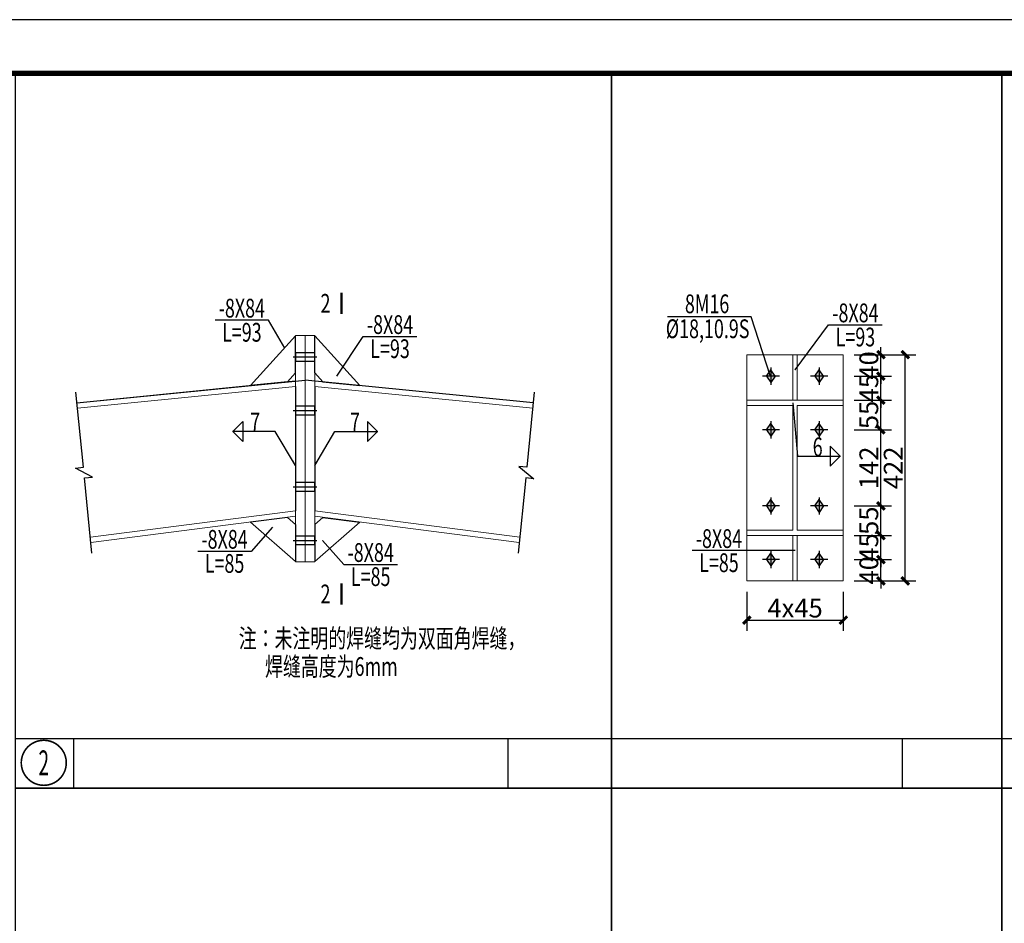
# Model space of a CAD drawing. Extents: x 3347067 to 6866388, y -150305 to 467928.
# Drawn here: x 3894169 to 3896006, y -21113 to -19427 of the extents above; entities that cross this region are included whole.
import ezdxf
from ezdxf.enums import TextEntityAlignment as Align

# ---------------------------------------------------------------- set-up
doc = ezdxf.new("R2010")
doc.units = 0
doc.header["$LTSCALE"] = 1000
doc.header["$MEASUREMENT"] = 0
for name, pattern in [('ACAD_ISO04W100', [30.5, 24, -3, 0.5, -3]), ('CENTER', [2, 1.25, -0.25, 0.25, -0.25]), ('DASHED', [0.75, 0.5, -0.25]), ('tjDesh', [2, 1, -1])]:
    doc.linetypes.add(name, pattern=pattern)
for name, color, linetype in [('DIM_IDEN', 3, 'Continuous'), ('PUB_TITLE', 4, 'Continuous'), ('实线', 7, 'Continuous'), ('尺寸', 4, 'Continuous'), ('文字', 7, 'Continuous'), ('标注', 7, 'Continuous'), ('虚线', 7, 'tjDesh'), ('轴线', 1, 'ACAD_ISO04W100')]:
    doc.layers.add(name, color=color, linetype=linetype)
doc.layers.add('屋面支撑', color=7, linetype='DASHED', lineweight=25)
doc.styles.add('3D3S_Font', font='txt.shx', dxfattribs={"width": 0.85, "bigfont": 'hztxt.shx'})
doc.styles.add('_TCH_LABEL', font='COMPLEX', dxfattribs={"bigfont": 'GBCBIG'})
doc.styles.get("Standard").update_dxf_attribs({"font": 'gbenor.shx', "bigfont": 'gbcbig.shx'})
doc.styles.add('TSSD_Rein', font='Tssdeng.shx', dxfattribs={"width": 0.7, "bigfont": 'hztxt.shx'})
doc.dimstyles.new('3D3SDim3.5_10_1', dxfattribs={"dimscale": 10, "dimtxt": 3.5, "dimasz": 1.414214, "dimexe": 2, "dimexo": 2, "dimgap": 0.5, "dimtad": 1, "dimdec": 0, "dimzin": 0, "dimdsep": 46, "dimtxsty": '3D3S_Font', "dimblk": 'ARCHTICK', "dimcen": 0.09, "dimclrt": 3, "dimadec": 0, "dimazin": 0, "dimtfac": 1, "dimtdec": 4, "dimtix": 1, "dimtmove": 2, "dimatfit": 2, "dimfxl": 0, "dimtolj": 1, "dimtzin": 0, "dimarcsym": 0})
doc.dimstyles.new('ISO-25', dxfattribs={"dimtxt": 2.5, "dimasz": 2.5, "dimexe": 1.25, "dimexo": 0.625, "dimtad": 1, "dimtxsty": 'Standard', "dimcen": 2.5, "dimadec": 0, "dimazin": 0, "dimtfac": 1, "dimtmove": 0, "dimatfit": 3, "dimfxl": 0, "dimarcsym": 0})

# ---------------------------------------------------------------- blocks, each defined once
blk = doc.blocks.new('_ArchTick')
at = {"color": 0, "linetype": 'ByBlock', "const_width": 0.4}
blk.add_lwpolyline([(-0.5, -0.5), (0.5, 0.5)], dxfattribs=at)
blk = doc.blocks.new('*D360')
at = {"layer": 'Defpoints', "color": 0, "linetype": 'Continuous'}
for p in [(3895705.9, -20434.3), (3895776, -20434.3), (3895705.9, -20474.3)]:
    blk.add_point(p, dxfattribs=at)
at = {"layer": '尺寸', "color": 0, "linetype": 'Continuous', "lineweight": -2}
for p, q in [((3895776, -20434.3), (3895776, -20420.2)), ((3895725.9, -20434.3), (3895796, -20434.3)), ((3895776, -20474.3), (3895776, -20434.3)), ((3895725.9, -20474.3), (3895796, -20474.3)), ((3895776, -20474.3), (3895776, -20488.5))]:
    blk.add_line(p, q, dxfattribs=at)
at = {"layer": '尺寸', "color": 0, "linetype": 'Continuous', "lineweight": -2, "xscale": 14.14213562373095, "yscale": 14.14213562373095, "zscale": 14.14213562373095}
for p, rotation in [((3895776, -20434.3), 270), ((3895776, -20474.3), 90)]:
    blk.add_blockref('_ArchTick', p, dxfattribs=dict(at, rotation=rotation))
at = {"layer": '尺寸', "color": 7, "linetype": 'Continuous', "lineweight": -3, "insert": (3895753.5, -20454.3), "char_height": 35, "attachment_point": 5, "rotation": 90, "style": '3D3S_Font'}
blk.add_mtext('\\A1;40', dxfattribs=at)
blk = doc.blocks.new('*D361')
at = {"layer": 'Defpoints', "color": 0, "linetype": 'Continuous'}
for p in [(3895705.9, -20389.6), (3895776, -20389.6), (3895705.9, -20434.3)]:
    blk.add_point(p, dxfattribs=at)
at = {"layer": '尺寸', "color": 0, "linetype": 'Continuous', "lineweight": -2}
for p, q in [((3895776, -20389.6), (3895776, -20375.4)), ((3895725.9, -20389.6), (3895796, -20389.6)), ((3895776, -20434.3), (3895776, -20389.6)), ((3895725.9, -20434.3), (3895796, -20434.3)), ((3895776, -20434.3), (3895776, -20448.5))]:
    blk.add_line(p, q, dxfattribs=at)
at = {"layer": '尺寸', "color": 0, "linetype": 'Continuous', "lineweight": -2, "xscale": 14.14213562373095, "yscale": 14.14213562373095, "zscale": 14.14213562373095}
for p, rotation in [((3895776, -20389.6), 270), ((3895776, -20434.3), 90)]:
    blk.add_blockref('_ArchTick', p, dxfattribs=dict(at, rotation=rotation))
at = {"layer": '尺寸', "color": 7, "linetype": 'Continuous', "lineweight": -3, "insert": (3895753.5, -20411.9), "char_height": 35, "attachment_point": 5, "rotation": 90, "style": '3D3S_Font'}
blk.add_mtext('\\A1;45', dxfattribs=at)
blk = doc.blocks.new('*D362')
at = {"layer": 'Defpoints', "color": 0, "linetype": 'Continuous'}
for p in [(3895705.9, -20334.3), (3895776, -20334.3), (3895705.9, -20389.6)]:
    blk.add_point(p, dxfattribs=at)
at = {"layer": '尺寸', "color": 0, "linetype": 'Continuous', "lineweight": -2}
for p, q in [((3895725.9, -20334.3), (3895796, -20334.3)), ((3895776, -20389.6), (3895776, -20334.3)), ((3895725.9, -20389.6), (3895796, -20389.6))]:
    blk.add_line(p, q, dxfattribs=at)
at = {"layer": '尺寸', "color": 0, "linetype": 'Continuous', "lineweight": -2, "xscale": 14.14213562373095, "yscale": 14.14213562373095, "zscale": 14.14213562373095}
for p, rotation in [((3895776, -20334.3), 90), ((3895776, -20389.6), 270)]:
    blk.add_blockref('_ArchTick', p, dxfattribs=dict(at, rotation=rotation))
at = {"layer": '尺寸', "color": 7, "linetype": 'Continuous', "lineweight": -3, "insert": (3895753.5, -20361.9), "char_height": 35, "attachment_point": 5, "rotation": 90, "style": '3D3S_Font'}
blk.add_mtext('\\A1;55', dxfattribs=at)
blk = doc.blocks.new('*D363')
at = {"layer": 'Defpoints', "color": 0, "linetype": 'Continuous'}
for p in [(3895705.9, -20192.3), (3895776, -20192.3), (3895705.9, -20334.3)]:
    blk.add_point(p, dxfattribs=at)
at = {"layer": '尺寸', "color": 0, "linetype": 'Continuous', "lineweight": -2}
for p, q in [((3895725.9, -20192.3), (3895796, -20192.3)), ((3895776, -20334.3), (3895776, -20192.3)), ((3895725.9, -20334.3), (3895796, -20334.3))]:
    blk.add_line(p, q, dxfattribs=at)
at = {"layer": '尺寸', "color": 0, "linetype": 'Continuous', "lineweight": -2, "xscale": 14.14213562373095, "yscale": 14.14213562373095, "zscale": 14.14213562373095}
for p, rotation in [((3895776, -20192.3), 90), ((3895776, -20334.3), 270)]:
    blk.add_blockref('_ArchTick', p, dxfattribs=dict(at, rotation=rotation))
at = {"layer": '尺寸', "color": 7, "linetype": 'Continuous', "lineweight": -3, "insert": (3895753.5, -20263.3), "char_height": 35, "attachment_point": 5, "rotation": 90, "style": '3D3S_Font'}
blk.add_mtext('\\A1;142', dxfattribs=at)
blk = doc.blocks.new('*D364')
at = {"layer": 'Defpoints', "color": 0, "linetype": 'Continuous'}
for p in [(3895705.9, -20137.1), (3895776, -20137.1), (3895705.9, -20192.3)]:
    blk.add_point(p, dxfattribs=at)
at = {"layer": '尺寸', "color": 0, "linetype": 'Continuous', "lineweight": -2}
for p, q in [((3895725.9, -20137.1), (3895796, -20137.1)), ((3895776, -20192.3), (3895776, -20137.1)), ((3895725.9, -20192.3), (3895796, -20192.3))]:
    blk.add_line(p, q, dxfattribs=at)
at = {"layer": '尺寸', "color": 0, "linetype": 'Continuous', "lineweight": -2, "xscale": 14.14213562373095, "yscale": 14.14213562373095, "zscale": 14.14213562373095}
for p, rotation in [((3895776, -20137.1), 90), ((3895776, -20192.3), 270)]:
    blk.add_blockref('_ArchTick', p, dxfattribs=dict(at, rotation=rotation))
at = {"layer": '尺寸', "color": 7, "linetype": 'Continuous', "lineweight": -3, "insert": (3895753.5, -20164.7), "char_height": 35, "attachment_point": 5, "rotation": 90, "style": '3D3S_Font'}
blk.add_mtext('\\A1;55', dxfattribs=at)
blk = doc.blocks.new('*D365')
at = {"layer": 'Defpoints', "color": 0, "linetype": 'Continuous'}
for p in [(3895705.9, -20092.3), (3895776, -20092.3), (3895705.9, -20137.1)]:
    blk.add_point(p, dxfattribs=at)
at = {"layer": '尺寸', "color": 0, "linetype": 'Continuous', "lineweight": -2}
for p, q in [((3895725.9, -20092.3), (3895796, -20092.3)), ((3895776, -20092.3), (3895776, -20078.2)), ((3895776, -20137.1), (3895776, -20092.3)), ((3895725.9, -20137.1), (3895796, -20137.1)), ((3895776, -20137.1), (3895776, -20151.3))]:
    blk.add_line(p, q, dxfattribs=at)
at = {"layer": '尺寸', "color": 0, "linetype": 'Continuous', "lineweight": -2, "xscale": 14.14213562373095, "yscale": 14.14213562373095, "zscale": 14.14213562373095}
for p, rotation in [((3895776, -20092.3), 270), ((3895776, -20137.1), 90)]:
    blk.add_blockref('_ArchTick', p, dxfattribs=dict(at, rotation=rotation))
at = {"layer": '尺寸', "color": 7, "linetype": 'Continuous', "lineweight": -3, "insert": (3895753.5, -20114.7), "char_height": 35, "attachment_point": 5, "rotation": 90, "style": '3D3S_Font'}
blk.add_mtext('\\A1;45', dxfattribs=at)
blk = doc.blocks.new('*D366')
at = {"layer": 'Defpoints', "color": 0, "linetype": 'Continuous'}
for p in [(3895705.9, -20052.3), (3895776, -20052.3), (3895705.9, -20092.3)]:
    blk.add_point(p, dxfattribs=at)
at = {"layer": '尺寸', "color": 0, "linetype": 'Continuous', "lineweight": -2}
for p, q in [((3895776, -20052.3), (3895776, -20038.2)), ((3895725.9, -20052.3), (3895796, -20052.3)), ((3895776, -20092.3), (3895776, -20052.3)), ((3895725.9, -20092.3), (3895796, -20092.3)), ((3895776, -20092.3), (3895776, -20106.5))]:
    blk.add_line(p, q, dxfattribs=at)
at = {"layer": '尺寸', "color": 0, "linetype": 'Continuous', "lineweight": -2, "xscale": 14.14213562373095, "yscale": 14.14213562373095, "zscale": 14.14213562373095}
for p, rotation in [((3895776, -20052.3), 270), ((3895776, -20092.3), 90)]:
    blk.add_blockref('_ArchTick', p, dxfattribs=dict(at, rotation=rotation))
at = {"layer": '尺寸', "color": 7, "linetype": 'Continuous', "lineweight": -3, "insert": (3895753.5, -20072.3), "char_height": 35, "attachment_point": 5, "rotation": 90, "style": '3D3S_Font'}
blk.add_mtext('\\A1;40', dxfattribs=at)
blk = doc.blocks.new('*D367')
at = {"layer": 'Defpoints', "color": 0, "linetype": 'Continuous'}
for p in [(3895705.9, -20052.3), (3895821.4, -20052.3), (3895705.9, -20474.3)]:
    blk.add_point(p, dxfattribs=at)
at = {"layer": '尺寸', "color": 0, "linetype": 'Continuous', "lineweight": -2}
for p, q in [((3895725.9, -20052.3), (3895841.4, -20052.3)), ((3895821.4, -20474.3), (3895821.4, -20052.3)), ((3895725.9, -20474.3), (3895841.4, -20474.3))]:
    blk.add_line(p, q, dxfattribs=at)
at = {"layer": '尺寸', "color": 0, "linetype": 'Continuous', "lineweight": -2, "xscale": 14.14213562373095, "yscale": 14.14213562373095, "zscale": 14.14213562373095}
for p, rotation in [((3895821.4, -20052.3), 90), ((3895821.4, -20474.3), 270)]:
    blk.add_blockref('_ArchTick', p, dxfattribs=dict(at, rotation=rotation))
at = {"layer": '尺寸', "color": 7, "linetype": 'Continuous', "lineweight": -3, "insert": (3895798.9, -20263.3), "char_height": 35, "attachment_point": 5, "rotation": 90, "style": '3D3S_Font'}
blk.add_mtext('\\A1;422', dxfattribs=at)
blk = doc.blocks.new('*D368')
at = {"layer": 'Defpoints', "color": 0, "linetype": 'Continuous'}
for p in [(3895525.9, -20474.3), (3895705.9, -20474.3), (3895705.9, -20547.4)]:
    blk.add_point(p, dxfattribs=at)
at = {"layer": '尺寸', "color": 0, "linetype": 'Continuous', "lineweight": -2}
for p, q in [((3895525.9, -20494.3), (3895525.9, -20567.4)), ((3895705.9, -20494.3), (3895705.9, -20567.4)), ((3895525.9, -20547.4), (3895705.9, -20547.4))]:
    blk.add_line(p, q, dxfattribs=at)
at = {"layer": '尺寸', "color": 0, "linetype": 'Continuous', "lineweight": -2, "xscale": 14.14213562373095, "yscale": 14.14213562373095, "zscale": 14.14213562373095, "rotation": 180}
blk.add_blockref('_ArchTick', (3895525.9, -20547.4), dxfattribs=at)
at = {"layer": '尺寸', "color": 0, "linetype": 'Continuous', "lineweight": -2, "xscale": 14.14213562373095, "yscale": 14.14213562373095, "zscale": 14.14213562373095}
blk.add_blockref('_ArchTick', (3895705.9, -20547.4), dxfattribs=at)
at = {"layer": '尺寸', "color": 7, "linetype": 'Continuous', "lineweight": -3, "insert": (3895615.9, -20524.9), "char_height": 35, "attachment_point": 5, "style": '3D3S_Font'}
blk.add_mtext('\\A1;4x45', dxfattribs=at)

msp = doc.modelspace()

# ---------------------------------------------------------------- linework, layer by layer
at = {"layer": 'DIM_IDEN', "linetype": 'ByBlock', "const_width": 3}
msp.add_lwpolyline([(3894256.4, -20813.4, 1), (3894172.4, -20813.4, 1)], format="xyb", close=True, dxfattribs=at)
at = {"layer": 'PUB_TITLE'}
msp.add_lwpolyline([(3892071.5, -23627.5), (3900981.5, -23627.5), (3900981.5, -19427.5), (3892071.5, -19427.5)], close=True, dxfattribs=at)
at = {"layer": 'PUB_TITLE', "const_width": 10}
msp.add_lwpolyline([(3892321.5, -23527.5), (3900881.5, -23527.5), (3900881.5, -19527.5), (3892321.5, -19527.5)], close=True, dxfattribs=at)
at = {"layer": '实线', "color": 2, "linetype": 'Continuous', "lineweight": 20}
for p, q in [((3894683.8, -20016.8), (3894599.8, -20109.7)), ((3894683.8, -20016.5), (3894683.8, -20438.5)), ((3894701.8, -20016.5), (3894683.8, -20016.5)), ((3894701.8, -20016.5), (3894701.8, -20438.5)), ((3894701.8, -20016.5), (3894701.8, -20438.5)), ((3894701.8, -20016.5), (3894719.8, -20016.5)), ((3894719.8, -20016.5), (3894719.8, -20438.5)), ((3894719.8, -20016.8), (3894803.9, -20109.7)), ((3895525.9, -20474.3), (3895525.9, -20052.3)), ((3895525.9, -20052.3), (3895705.9, -20052.3)), ((3895611.9, -20137.1), (3895611.9, -20052.6)), ((3895619.9, -20052.6), (3895611.9, -20052.6)), ((3895619.9, -20137.1), (3895619.9, -20052.6)), ((3895705.9, -20052.3), (3895705.9, -20474.3)), ((3894683.8, -20086.3), (3894668.9, -20102.8)), ((3894719.8, -20086.3), (3894734.8, -20102.8)), ((3894683.8, -20101.3), (3894276.3, -20142)), ((3894683.8, -20111.3), (3894277.3, -20152)), ((3894683.8, -20101.3), (3894683.8, -20111.3)), ((3895127.4, -20142), (3894719.8, -20101.3)), ((3894719.8, -20101.3), (3894719.8, -20111.3)), ((3895126.4, -20152), (3894719.8, -20111.3)), ((3895525.9, -20137.1), (3895705.9, -20137.1)), ((3895525.9, -20147.2), (3895525.9, -20137.1)), ((3895611.9, -20147.2), (3895525.9, -20147.2)), ((3895619.9, -20137.1), (3895611.9, -20137.1)), ((3895611.9, -20379.5), (3895611.9, -20147.2)), ((3895619.9, -20147.2), (3895619.9, -20379.5)), ((3895705.9, -20147.2), (3895619.9, -20147.2)), ((3895705.9, -20137.1), (3895705.9, -20147.2)), ((3894683.8, -20343.7), (3894301.3, -20392.6)), ((3894683.8, -20343.7), (3894683.8, -20353.7)), ((3895102.3, -20392.6), (3894719.8, -20343.7)), ((3894719.8, -20343.7), (3894719.8, -20353.7)), ((3894683.8, -20353.7), (3894302.3, -20402.6)), ((3894683.8, -20438.2), (3894600, -20364.5)), ((3894683.8, -20368.7), (3894669, -20355.6)), ((3895101.3, -20402.6), (3894719.8, -20353.7)), ((3894719.8, -20368.7), (3894734.7, -20355.6)), ((3894719.8, -20438.2), (3894803.7, -20364.5)), ((3895525.9, -20379.5), (3895611.9, -20379.5)), ((3895525.9, -20389.6), (3895525.9, -20379.5)), ((3895619.9, -20379.5), (3895705.9, -20379.5)), ((3895705.9, -20379.5), (3895705.9, -20389.6)), ((3895705.9, -20389.6), (3895525.9, -20389.6)), ((3895611.9, -20389.6), (3895611.9, -20474.1)), ((3895611.9, -20389.6), (3895619.9, -20389.6)), ((3895619.9, -20389.6), (3895619.9, -20474.1)), ((3894701.8, -20438.5), (3894683.8, -20438.5)), ((3894701.8, -20438.5), (3894719.8, -20438.5)), ((3895705.9, -20474.3), (3895525.9, -20474.3)), ((3895611.9, -20474.1), (3895619.9, -20474.1))]:
    msp.add_line(p, q, dxfattribs=at)
at = {"layer": '实线', "color": 1, "linetype": 'Continuous', "lineweight": -3}
for p, q in [((3894679.7, -20056.5), (3894723.9, -20056.5)), ((3895586.9, -20092.3), (3895554.9, -20092.3)), ((3895562.9, -20092.3), (3895570.9, -20080.3)), ((3895562.9, -20092.3), (3895570.9, -20104.3)), ((3895570.9, -20076.3), (3895570.9, -20108.3)), ((3895578.9, -20092.3), (3895570.9, -20080.3)), ((3895578.9, -20092.3), (3895570.9, -20104.3)), ((3895676.9, -20092.3), (3895644.9, -20092.3)), ((3895652.9, -20092.3), (3895660.9, -20080.3)), ((3895652.9, -20092.3), (3895660.9, -20104.3)), ((3895660.9, -20076.3), (3895660.9, -20108.3)), ((3895668.9, -20092.3), (3895660.9, -20080.3)), ((3895668.9, -20092.3), (3895660.9, -20104.3)), ((3894679.7, -20156.5), (3894723.9, -20156.5)), ((3895562.9, -20192.3), (3895570.9, -20180.3)), ((3895570.9, -20176.3), (3895570.9, -20208.3)), ((3895578.9, -20192.3), (3895570.9, -20180.3)), ((3895652.9, -20192.3), (3895660.9, -20180.3)), ((3895660.9, -20176.3), (3895660.9, -20208.3)), ((3895668.9, -20192.3), (3895660.9, -20180.3)), ((3895586.9, -20192.3), (3895554.9, -20192.3)), ((3895562.9, -20192.3), (3895570.9, -20204.3)), ((3895578.9, -20192.3), (3895570.9, -20204.3)), ((3895676.9, -20192.3), (3895644.9, -20192.3)), ((3895652.9, -20192.3), (3895660.9, -20204.3)), ((3895668.9, -20192.3), (3895660.9, -20204.3)), ((3894679.7, -20298.5), (3894723.9, -20298.5)), ((3895562.9, -20334.3), (3895570.9, -20322.3)), ((3895570.9, -20318.3), (3895570.9, -20350.3)), ((3895578.9, -20334.3), (3895570.9, -20322.3)), ((3895652.9, -20334.3), (3895660.9, -20322.3)), ((3895660.9, -20318.3), (3895660.9, -20350.3)), ((3895668.9, -20334.3), (3895660.9, -20322.3)), ((3895586.9, -20334.3), (3895554.9, -20334.3)), ((3895562.9, -20334.3), (3895570.9, -20346.3)), ((3895578.9, -20334.3), (3895570.9, -20346.3)), ((3895676.9, -20334.3), (3895644.9, -20334.3)), ((3895652.9, -20334.3), (3895660.9, -20346.3)), ((3895668.9, -20334.3), (3895660.9, -20346.3)), ((3894679.7, -20398.5), (3894723.9, -20398.5)), ((3895562.9, -20434.3), (3895570.9, -20422.3)), ((3895570.9, -20418.3), (3895570.9, -20450.3)), ((3895578.9, -20434.3), (3895570.9, -20422.3)), ((3895652.9, -20434.3), (3895660.9, -20422.3)), ((3895660.9, -20418.3), (3895660.9, -20450.3)), ((3895668.9, -20434.3), (3895660.9, -20422.3)), ((3895586.9, -20434.3), (3895554.9, -20434.3)), ((3895562.9, -20434.3), (3895570.9, -20446.3)), ((3895578.9, -20434.3), (3895570.9, -20446.3)), ((3895676.9, -20434.3), (3895644.9, -20434.3)), ((3895652.9, -20434.3), (3895660.9, -20446.3)), ((3895668.9, -20434.3), (3895660.9, -20446.3))]:
    msp.add_line(p, q, dxfattribs=at)
for points in [[(3894683.7, -20048.5), (3894683.7, -20064.5), (3894719.9, -20064.5), (3894719.9, -20048.5), (3894683.7, -20048.5)], [(3894683.7, -20148.5), (3894683.7, -20164.5), (3894719.9, -20164.5), (3894719.9, -20148.5), (3894683.7, -20148.5)], [(3894683.7, -20290.5), (3894683.7, -20306.5), (3894719.9, -20306.5), (3894719.9, -20290.5), (3894683.7, -20290.5)], [(3894683.7, -20390.5), (3894683.7, -20406.5), (3894719.9, -20406.5), (3894719.9, -20390.5), (3894683.7, -20390.5)]]:
    msp.add_lwpolyline(points, dxfattribs=at)
for points in [[(3895578.9, -20092.3), (3895570.9, -20080.3), (3895570.9, -20104.3), (3895562.9, -20092.3)], [(3895668.9, -20092.3), (3895660.9, -20080.3), (3895660.9, -20104.3), (3895652.9, -20092.3)], [(3895578.9, -20192.3), (3895570.9, -20180.3), (3895570.9, -20204.3), (3895562.9, -20192.3)], [(3895668.9, -20192.3), (3895660.9, -20180.3), (3895660.9, -20204.3), (3895652.9, -20192.3)], [(3895578.9, -20334.3), (3895570.9, -20322.3), (3895570.9, -20346.3), (3895562.9, -20334.3)], [(3895668.9, -20334.3), (3895660.9, -20322.3), (3895660.9, -20346.3), (3895652.9, -20334.3)], [(3895578.9, -20434.3), (3895570.9, -20422.3), (3895570.9, -20446.3), (3895562.9, -20434.3)], [(3895668.9, -20434.3), (3895660.9, -20422.3), (3895660.9, -20446.3), (3895652.9, -20434.3)]]:
    msp.add_solid(points, dxfattribs=at)
at = {"layer": '屋面支撑', "color": 3, "linetype": 'ByBlock'}
for p, q in [((3894161.5, -20767.8), (3896001.5, -20767.8)), ((3894270.4, -20860.8), (3894270.4, -20767.8)), ((3895080.2, -20767.8), (3895080.2, -20860.8)), ((3895815.6, -20767.8), (3895815.6, -20860.8)), ((3896001.5, -20767.8), (3897841.5, -20767.8))]:
    msp.add_line(p, q, dxfattribs=at)
for points in [[(3894161.5, -19527.5), (3895273.6, -19527.5), (3895273.6, -20860.8), (3894161.5, -20860.8)], [(3895273.6, -19527.5), (3896001.5, -19527.5), (3896001.5, -20860.8), (3895273.6, -20860.8)], [(3896001.5, -19527.5), (3897113.6, -19527.5), (3897113.6, -20860.8), (3896001.5, -20860.8)], [(3894161.5, -20860.8), (3895273.6, -20860.8), (3895273.6, -22287.2), (3894161.5, -22287.2)], [(3895273.6, -20860.8), (3896001.5, -20860.8), (3896001.5, -22287.2), (3895273.6, -22287.2)], [(3896001.5, -20860.8), (3897113.6, -20860.8), (3897113.6, -22287.2), (3896001.5, -22287.2)]]:
    msp.add_lwpolyline(points, close=True, dxfattribs=at)
at = {"layer": '屋面支撑', "linetype": 'ByBlock'}
for p in [(3895217.4, -20860.8), (3895952.9, -20860.8)]:
    msp.add_point(p, dxfattribs=at)
at = {"layer": '标注', "color": 6, "linetype": 'Continuous', "lineweight": -3, "const_width": 4.5}
for points in [[(3894769.9, -19936.5), (3894769.9, -19976.5)], [(3894769.9, -20518.5), (3894769.9, -20478.5)]]:
    msp.add_lwpolyline(points, dxfattribs=at)
at = {"layer": '标注', "color": 3, "linetype": 'Continuous', "lineweight": -3}
for points in [[(3895570, -20092.7), (3895534.2, -19981.4), (3895377.9, -19981.4)], [(3894663.8, -20040), (3894633.8, -19988), (3894534, -19988)], [(3895615.9, -20080.8), (3895678.5, -19996.8), (3895778.4, -19996.8)], [(3894761.1, -20092.1), (3894810.4, -20018.6), (3894910.3, -20018.6)], [(3894304.3, -20422.5), (3894290.3, -20282.2), (3894305.2, -20280.8), (3894273.4, -20263.8), (3894288.3, -20262.3), (3894274.3, -20122.1)], [(3895129.4, -20122.1), (3895115.4, -20262.3), (3895100.4, -20260.9), (3895128.3, -20283.7), (3895113.4, -20282.2), (3895099.4, -20422.5)], [(3894566.9, -20195.4), (3894585.7, -20176.6), (3894585.7, -20214.1), (3894566.9, -20195.4)], [(3894836.8, -20195.4), (3894818, -20176.6), (3894818, -20214.1), (3894836.8, -20195.4)], [(3895699.8, -20241.7), (3895681.1, -20222.9), (3895681.1, -20260.4), (3895699.8, -20241.7)], [(3894641.2, -20374), (3894601.5, -20419.1), (3894501.7, -20419.1)], [(3894734.6, -20398.6), (3894774.2, -20443.7), (3894874.1, -20443.7)], [(3895615.9, -20417.7), (3895523.9, -20417.7), (3895424, -20417.7)]]:
    msp.add_lwpolyline(points, dxfattribs=at)
at = {"layer": '标注', "color": 3, "linetype": 'Continuous', "lineweight": -3, "const_width": 0.5}
for points in [[(3894663.6, -20040, 1), (3894664.1, -20040, 1)], [(3894760.8, -20092.1, 1), (3894761.3, -20092.1, 1)], [(3895615.6, -20080.8, 1), (3895616.1, -20080.8, 1)], [(3894640.9, -20374, 1), (3894641.4, -20374, 1)], [(3894734.3, -20398.6, 1), (3894734.8, -20398.6, 1)], [(3895615.6, -20417.7, 1), (3895616.1, -20417.7, 1)]]:
    msp.add_lwpolyline(points, format="xyb", close=True, dxfattribs=at)
at = {"layer": '虚线', "color": 7, "linetype": 'tjDesh', "lineweight": -3, "ltscale": 5}
for p, q in [((3894683.8, -20086.3), (3894683.8, -20016.8)), ((3894719.8, -20086.3), (3894719.8, -20016.8)), ((3894668.9, -20102.8), (3894599.8, -20109.7)), ((3894734.8, -20102.8), (3894803.9, -20109.7)), ((3894669, -20355.6), (3894600, -20364.5)), ((3894683.8, -20368.7), (3894683.8, -20438.2)), ((3894719.8, -20368.7), (3894719.8, -20438.2)), ((3894734.7, -20355.6), (3894803.7, -20364.5))]:
    msp.add_line(p, q, dxfattribs=at)
at = {"layer": '虚线', "color": 7, "linetype": 'tjDesh', "lineweight": -3, "ltscale": 10}
for p, q in [((3894683.8, -20111.3), (3894683.8, -20343.7)), ((3894719.8, -20111.3), (3894719.8, -20343.7))]:
    msp.add_line(p, q, dxfattribs=at)
at = {"layer": '轴线', "color": 1, "linetype": 'CENTER', "lineweight": -3, "ltscale": 2}
for p in [(3894276.3, -20142), (3895127.4, -20142)]:
    msp.add_line(p, (3894701.8, -20099.5), dxfattribs=at)

# ---------------------------------------------------------------- texts
at = {"layer": 'DIM_IDEN', "color": 7, "linetype": 'ByBlock', "style": '_TCH_LABEL', "width": 0.642857}
msp.add_text('2', height=46.3, dxfattribs=at).set_placement((3894204.5, -20836.5), (3894224.3, -20836.5), align=Align.FIT)
at = {"layer": '文字', "color": 7, "linetype": 'Continuous', "lineweight": -3, "style": '3D3S_Font', "width": 0.7}
for s, p in [('注：未注明的焊缝均为双面角焊缝，', (3894578, -20581.3)), ('焊缝高度为6mm', (3894627.1, -20633.8))]:
    msp.add_text(s, height=35, dxfattribs=at).set_placement(p, align=Align.MIDDLE_LEFT)
at = {"layer": '标注', "color": 7, "linetype": 'Continuous', "lineweight": -3, "style": 'TSSD_Rein', "width": 0.7}
for p in [(3894739.9, -19956.5), (3894739.9, -20498.5)]:
    msp.add_text('2', height=35, dxfattribs=at).set_placement(p, align=Align.MIDDLE_CENTER)
for s, p in [('8M16', (3895451.8, -19974.9)), ('-8X84', (3894583.9, -19983)), ('-8X84', (3895728.5, -19991.8)), ('-8X84', (3894860.3, -20013.6)), ('7', (3894795, -20195.4)), ('6', (3895658.1, -20241.7)), ('-8X84', (3894551.6, -20414.1)), ('-8X84', (3895473.9, -20412.7)), ('-8X84', (3894824.2, -20438.7))]:
    msp.add_text(s, height=35, dxfattribs=at).set_placement(p, align=Align.CENTER)
for s, p in [('L=93', (3894583.9, -19993)), ('%%c18,10.9S', (3895452.8, -19986.4)), ('L=93', (3895728.5, -20001.8)), ('L=93', (3894860.3, -20023.6)), ('L=85', (3894551.6, -20424.1)), ('L=85', (3895473.9, -20422.7)), ('L=85', (3894824.2, -20448.7))]:
    msp.add_text(s, height=35, dxfattribs=at).set_placement(p, align=Align.TOP_CENTER)
msp.add_text('7', height=35, rotation=0, dxfattribs=at).set_placement((3894608.7, -20195.4), align=Align.CENTER)

# ---------------------------------------------------------------- dimensions: what is measured, and where the dimension line sits
at = {"layer": '尺寸', "color": 3, "linetype": 'Continuous', "lineweight": -3}
for base, p1, p2, picture, middle in [((3895776, -20052.3), (3895705.9, -20092.3), (3895705.9, -20052.3), '*D366', (3895753.5, -20072.3)), ((3895821.4, -20052.3), (3895705.9, -20474.3), (3895705.9, -20052.3), '*D367', (3895798.9, -20263.3)), ((3895776, -20092.3), (3895705.9, -20137.1), (3895705.9, -20092.3), '*D365', (3895753.5, -20114.7)), ((3895776, -20137.1), (3895705.9, -20192.3), (3895705.9, -20137.1), '*D364', (3895753.5, -20164.7)), ((3895776, -20192.3), (3895705.9, -20334.3), (3895705.9, -20192.3), '*D363', (3895753.5, -20263.3)), ((3895776, -20334.3), (3895705.9, -20389.6), (3895705.9, -20334.3), '*D362', (3895753.5, -20361.9)), ((3895776, -20389.6), (3895705.9, -20434.3), (3895705.9, -20389.6), '*D361', (3895753.5, -20411.9)), ((3895776, -20434.3), (3895705.9, -20474.3), (3895705.9, -20434.3), '*D360', (3895753.5, -20454.3))]:
    dim = msp.add_linear_dim(base=base, p1=p1, p2=p2, angle=90, dimstyle='3D3SDim3.5_10_1', override={"dimclrt": 7}, dxfattribs=at)
    dim.commit()
    dim.dimension.update_dxf_attribs({"geometry": picture, "text_midpoint": middle})
dim = msp.add_linear_dim(base=(3895705.9, -20547.4), p1=(3895525.9, -20474.3), p2=(3895705.9, -20474.3), angle=180, text='4x45', dimstyle='3D3SDim3.5_10_1', override={"dimclrt": 7}, dxfattribs=at)
dim.commit()
dim.dimension.update_dxf_attribs({"geometry": '*D368', "text_midpoint": (3895615.9, -20524.9)})

# ---------------------------------------------------------------- leaders
at = {"layer": '标注', "color": 3, "linetype": 'Continuous', "lineweight": -3}
for points in [[(3895611.9, -20142.1), (3895620.6, -20241.7), (3895700.6, -20241.7)], [(3894683.8, -20259), (3894646.2, -20195.4), (3894566.2, -20195.4)], [(3894719.8, -20259), (3894757.5, -20195.4), (3894837.5, -20195.4)]]:
    msp.add_leader(points, dimstyle='ISO-25', override={"dimscale": 10, "dimasz": 1}, dxfattribs=at)

doc.saveas('drawing.dxf')
